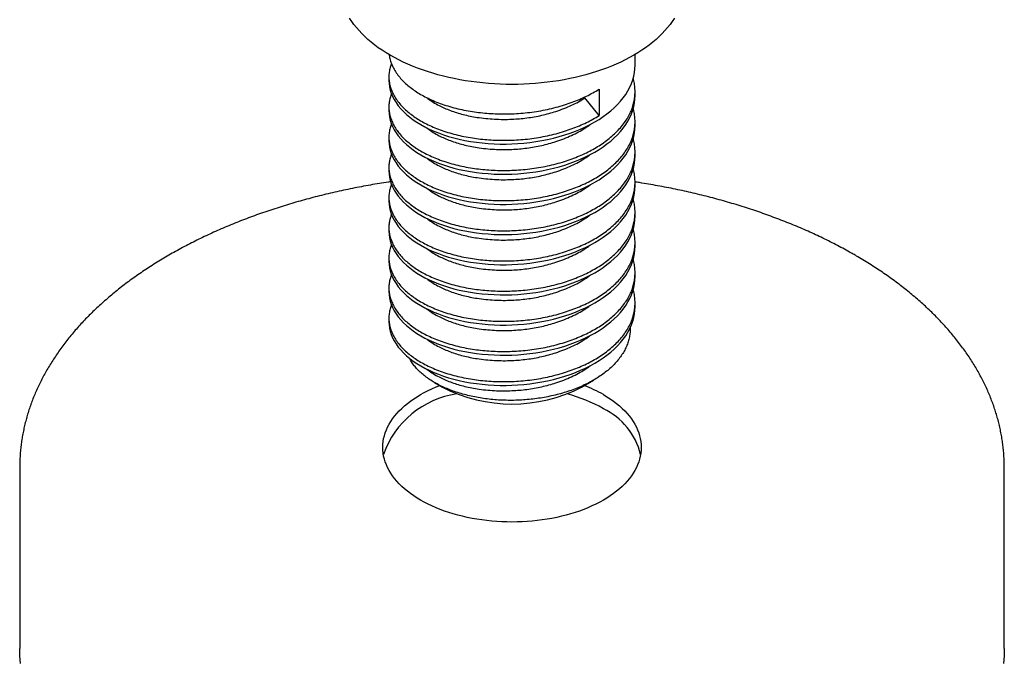
# Model space of a CAD drawing. Units: millimetres. Extents: x 35 to 537, y -59 to 584.
# Drawn here: x 341 to 381, y 242 to 268 of the extents above; entities that cross this region are included whole.
import ezdxf

# ---------------------------------------------------------------- set-up
doc = ezdxf.new("R2010")
doc.units = ezdxf.units.MM
doc.header["$LTSCALE"] = 2

msp = doc.modelspace()

# ---------------------------------------------------------------- linework, layer by layer
at = {"color": 7, "linetype": 'Continuous', "lineweight": 25}
for p, q in [((365.6026, 265.93), (365.6026, 266.3679)), ((355.6026, 265.4706), (355.6026, 265.3176)), ((364.1381, 264.9606), (364.1381, 263.8888)), ((365.6026, 264.7051), (365.6026, 264.8582)), ((363.564, 264.6031), (363.564, 264.6487)), ((364.1381, 263.8888), (363.564, 264.6031)), ((355.6026, 264.2457), (355.6026, 264.0927)), ((365.6026, 263.4803), (365.6026, 263.6333)), ((355.6026, 263.0209), (355.6026, 262.8679)), ((365.6026, 262.2555), (365.6026, 262.4085)), ((355.6026, 261.7961), (355.6026, 261.6431)), ((365.6026, 261.0307), (365.6026, 261.1837)), ((355.6026, 260.5713), (355.6026, 260.4183)), ((365.6026, 259.8059), (365.6026, 259.9589)), ((355.6026, 259.3465), (355.6026, 259.1935)), ((365.6026, 258.5811), (365.6026, 258.7341)), ((355.6026, 258.1217), (355.6026, 257.9687)), ((365.6026, 257.3563), (365.6026, 257.5093)), ((355.6026, 256.8969), (355.6026, 256.7439)), ((365.6026, 256.1315), (365.6026, 256.2845)), ((355.6026, 255.6721), (355.6026, 255.5191)), ((357.4595, 253.0472), (357.7737, 252.8657)), ((363.4315, 252.8657), (363.9137, 253.1442)), ((340.6026, 249.599), (340.6026, 242.2502)), ((380.6026, 242.2502), (380.6026, 249.599)), ((380.6026, 249.599), (380.6026, 249.5955))]:
    msp.add_line(p, q, dxfattribs=at)
at = {"color": 7, "linetype": 'Continuous', "lineweight": 25, "flags": 128}
for points in [[(367.1984, 267.8428), (367.1145, 267.7136), (367.0231, 267.5861), (366.9241, 267.4605), (366.8178, 267.3369), (366.7042, 267.2155), (366.5835, 267.0964), (366.4559, 266.9797), (366.3214, 266.8657), (366.1802, 266.7543), (366.0326, 266.6458), (365.8786, 266.5403), (365.7184, 266.4378), (365.5523, 266.3386), (365.3805, 266.2427), (365.203, 266.1503), (365.0202, 266.0614), (364.8323, 265.9761), (364.6394, 265.8946), (364.4418, 265.817), (364.2397, 265.7433), (364.0334, 265.6736), (363.8231, 265.6081), (363.609, 265.5467), (363.3914, 265.4896), (363.1706, 265.4368), (362.9468, 265.3883), (362.7202, 265.3444), (362.4912, 265.3049), (362.2599, 265.2699), (362.0268, 265.2395), (361.792, 265.2138), (361.5558, 265.1926), (361.3184, 265.1762), (361.0803, 265.1644), (360.8416, 265.1574), (360.6026, 265.155), (360.3636, 265.1574), (360.1249, 265.1644), (359.8867, 265.1762), (359.6494, 265.1926), (359.4132, 265.2138), (359.1784, 265.2395), (358.9452, 265.2699), (358.714, 265.3049), (358.485, 265.3444), (358.2584, 265.3883), (358.0346, 265.4368), (357.8138, 265.4896), (357.5962, 265.5467), (357.3821, 265.6081), (357.1718, 265.6736), (356.9655, 265.7433), (356.7634, 265.817), (356.5658, 265.8946), (356.3729, 265.9761), (356.185, 266.0614), (356.0022, 266.1503), (355.8247, 266.2427), (355.6528, 266.3386), (355.4867, 266.4378), (355.3266, 266.5403), (355.1726, 266.6458), (355.025, 266.7543), (354.8838, 266.8657), (354.7493, 266.9797), (354.6217, 267.0964), (354.501, 267.2155), (354.3874, 267.3369), (354.2811, 267.4605), (354.1821, 267.5861), (354.0906, 267.7136), (354.0068, 267.8428)], [(364.3149, 252.5587), (364.4578, 252.4729), (364.5947, 252.3839), (364.7255, 252.2919), (364.8499, 252.197), (364.9678, 252.0994), (365.079, 251.9992), (365.1832, 251.8965), (365.2804, 251.7915), (365.3703, 251.6844), (365.453, 251.5754), (365.5281, 251.4646), (365.5956, 251.3521), (365.6555, 251.2383), (365.7075, 251.1231), (365.7517, 251.0069), (365.788, 250.8897), (365.8162, 250.7718), (365.8364, 250.6534), (365.8485, 250.5346), (365.8526, 250.4156), (365.8485, 250.2966), (365.8364, 250.1778), (365.8162, 250.0594), (365.788, 249.9415), (365.7517, 249.8243), (365.7075, 249.7081), (365.6555, 249.5929), (365.5956, 249.479), (365.5281, 249.3666), (365.453, 249.2558), (365.3703, 249.1467), (365.2804, 249.0396), (365.1832, 248.9347), (365.079, 248.832), (364.9678, 248.7318), (364.8499, 248.6341), (364.7255, 248.5393), (364.5947, 248.4473), (364.4578, 248.3583), (364.3149, 248.2725), (364.1663, 248.19), (364.0122, 248.111), (363.8528, 248.0355), (363.6885, 247.9636), (363.5193, 247.8956), (363.3457, 247.8314), (363.1679, 247.7713), (362.986, 247.7152), (362.8006, 247.6632), (362.6117, 247.6155), (362.4197, 247.5722), (362.2249, 247.5332), (362.0277, 247.4986), (361.8282, 247.4686), (361.6268, 247.4431), (361.4239, 247.4221), (361.2197, 247.4058), (361.0145, 247.3942), (360.8087, 247.3872), (360.6026, 247.3848), (360.3965, 247.3872), (360.1907, 247.3942), (359.9855, 247.4058), (359.7813, 247.4221), (359.5784, 247.4431), (359.377, 247.4686), (359.1775, 247.4986), (358.9803, 247.5332), (358.7855, 247.5722), (358.5935, 247.6155), (358.4046, 247.6632), (358.2191, 247.7152), (358.0373, 247.7713), (357.8595, 247.8314), (357.6859, 247.8956), (357.5167, 247.9636), (357.3524, 248.0355), (357.193, 248.111), (357.0389, 248.19), (356.8903, 248.2725), (356.7474, 248.3583), (356.6105, 248.4473), (356.4797, 248.5393), (356.3553, 248.6341), (356.2374, 248.7318), (356.1262, 248.832), (356.022, 248.9347), (355.9248, 249.0396), (355.8348, 249.1467), (355.7522, 249.2558), (355.6771, 249.3666), (355.6096, 249.479), (355.5497, 249.5929), (355.4977, 249.7081), (355.4535, 249.8243), (355.4172, 249.9415), (355.389, 250.0594), (355.3688, 250.1778), (355.3566, 250.2966), (355.3526, 250.4156), (355.3566, 250.5346), (355.3688, 250.6534), (355.389, 250.7718), (355.4172, 250.8897), (355.4535, 251.0069), (355.4977, 251.1231), (355.5497, 251.2383), (355.6096, 251.3521), (355.6771, 251.4646), (355.7522, 251.5754), (355.8348, 251.6844), (355.9248, 251.7915), (356.022, 251.8965), (356.1262, 251.9992), (356.2374, 252.0994), (356.3553, 252.197), (356.4797, 252.2919), (356.6105, 252.3839), (356.7474, 252.4729), (356.8903, 252.5587), (357.0389, 252.6411), (357.193, 252.7202), (357.3524, 252.7957), (357.5167, 252.8675), (357.6661, 252.9279)], [(340.63, 241.6459), (340.6095, 241.9479), (340.6026, 242.2502)], [(380.6026, 242.2502), (380.5957, 241.9479), (380.5752, 241.6459)]]:
    msp.add_lwpolyline(points, dxfattribs=at)
at = {"color": 7, "linetype": 'Continuous', "lineweight": 25}
for centre, radius, start, end in [((360.6026, 258.3154), 6.1402, 242.57164, 297.43374), ((361.5035, 247.6516), 5.6554, 60.19078, 68.9036), ((358.9052, 248.8809), 3.7437, 98.33128, 160.51293), ((361.2577, 246.5712), 6.2192, 60.55549, 75.23731), ((363.0984, 249.4492), 2.8144, 13.99402, 64.38872)]:
    msp.add_arc(centre, radius, start, end, dxfattribs=at)
for points, knots in [([(355.7042, 266.009), (355.6843, 265.9518), (355.6433, 265.8343), (355.6106, 265.6542), (355.5984, 265.4668), (355.6113, 265.2756), (355.6506, 265.0809), (355.7168, 264.8868), (355.81, 264.6951), (355.9298, 264.5073), (356.0727, 264.3285), (356.2359, 264.1598), (356.4163, 264.0018), (356.6156, 263.8522), (356.832, 263.712), (357.0691, 263.5784), (357.3285, 263.4523), (357.612, 263.3347), (357.9141, 263.2287), (358.2327, 263.1355), (358.5656, 263.056), (358.9035, 262.9922), (359.2429, 262.9436), (359.5809, 262.9095), (359.9215, 262.8891), (360.2624, 262.8821), (360.6095, 262.8882), (360.9636, 262.9088), (361.3252, 262.9455), (361.6862, 262.9981), (362.0437, 263.0665), (362.3946, 263.1505), (362.7295, 263.2475), (363.0464, 263.3559), (363.344, 263.4738), (363.6262, 263.6025), (363.8929, 263.74), (364.0567, 263.8394), (364.1381, 263.8888)], [0, 0, 0, 0, 0.02539213, 0.05219234, 0.07869374, 0.1068108, 0.13526001, 0.16397058, 0.19286754, 0.22187293, 0.25090699, 0.27823682, 0.30545421, 0.33249421, 0.35929443, 0.38579583, 0.41391288, 0.4423621, 0.47107266, 0.49996963, 0.52897502, 0.55800908, 0.58533891, 0.6125563, 0.6395963, 0.66639651, 0.69289791, 0.72101497, 0.74946418, 0.77817475, 0.80707171, 0.8360771, 0.86511116, 0.89244099, 0.91965838, 0.94669838, 0.9734986, 1, 1, 1, 1]), ([(355.6145, 266.3638), (355.6148, 266.3587), (355.6192, 266.2881), (355.6524, 266.1527), (355.7163, 265.9586), (355.8101, 265.7669), (355.9298, 265.5791), (356.0728, 265.4003), (356.2359, 265.2316), (356.4163, 265.0736), (356.6156, 264.924), (356.832, 264.7838), (357.0691, 264.6502), (357.3285, 264.5241), (357.612, 264.4065), (357.9141, 264.3005), (358.2327, 264.2073), (358.5656, 264.1278), (358.9035, 264.064), (359.2429, 264.0154), (359.5809, 263.9813), (359.9215, 263.9609), (360.2624, 263.9539), (360.6095, 263.96), (360.9636, 263.9806), (361.3252, 264.0173), (361.6862, 264.0699), (362.0437, 264.1383), (362.3946, 264.2223), (362.7295, 264.3193), (363.0464, 264.4277), (363.344, 264.5456), (363.6262, 264.6743), (363.8929, 264.8118), (364.0567, 264.9112), (364.1381, 264.9606)], [0, 0, 0, 0, 0.00248996, 0.03426192, 0.06632576, 0.09859777, 0.13099088, 0.163416, 0.19393784, 0.2243341, 0.25453227, 0.28446264, 0.3140593, 0.34546031, 0.37723227, 0.40929611, 0.44156813, 0.47396123, 0.50638635, 0.53690819, 0.56730446, 0.59750262, 0.62743299, 0.65702965, 0.68843066, 0.72020263, 0.75226647, 0.78453848, 0.81693158, 0.8493567, 0.87987854, 0.91027481, 0.94047297, 0.97040334, 1, 1, 1, 1]), ([(355.6026, 265.3176), (355.6026, 264.9729), (355.7295, 264.6166), (356.2369, 263.9624), (356.6161, 263.6664), (357.5181, 263.1929), (358.0766, 263.0004), (359.3018, 262.7605), (359.9648, 262.7137), (361.2404, 262.7609), (361.9034, 262.8606), (363.1286, 263.2066), (363.6871, 263.4519), (364.5891, 264.0198), (364.9683, 264.3687), (365.4757, 265.129), (365.6026, 265.5382), (365.6026, 265.93)], [0, 0, 0, 0, 0.125, 0.125, 0.25, 0.25, 0.375, 0.375, 0.5, 0.5, 0.625, 0.625, 0.75, 0.75, 0.875, 0.875, 1, 1, 1, 1]), ([(355.7042, 264.7842), (355.6843, 264.727), (355.6433, 264.6095), (355.6106, 264.4294), (355.5984, 264.242), (355.6113, 264.0508), (355.6506, 263.856), (355.7168, 263.662), (355.81, 263.4703), (355.9298, 263.2825), (356.0727, 263.1037), (356.2359, 262.935), (356.4163, 262.777), (356.6156, 262.6274), (356.832, 262.4872), (357.0691, 262.3536), (357.3285, 262.2275), (357.612, 262.1099), (357.9141, 262.0039), (358.2327, 261.9107), (358.5656, 261.8311), (358.9035, 261.7673), (359.2429, 261.7188), (359.5809, 261.6847), (359.9215, 261.6643), (360.2624, 261.6573), (360.6095, 261.6634), (360.9636, 261.684), (361.3252, 261.7207), (361.6862, 261.7732), (362.0437, 261.8417), (362.3946, 261.9257), (362.7295, 262.0227), (363.0464, 262.1311), (363.344, 262.249), (363.6264, 262.3776), (363.8921, 262.5156), (364.1459, 262.6654), (364.3873, 262.8284), (364.6152, 263.006), (364.8236, 263.1948), (365.0105, 263.3934), (365.1739, 263.6004), (365.3096, 263.81), (365.4184, 264.0201), (365.5012, 264.229), (365.56, 264.4392), (365.5948, 264.6491), (365.6069, 264.8624), (365.5929, 265.0799), (365.5652, 265.2589), (365.5326, 265.3629), (365.5231, 265.3935)], [0, 0, 0, 0, 0.0184604, 0.0379445, 0.0572113, 0.0776528, 0.0983357, 0.1192086, 0.1402171, 0.1613044, 0.1824125, 0.2022816, 0.222069, 0.2417274, 0.2612115, 0.2804783, 0.3009198, 0.3216027, 0.3424756, 0.3634841, 0.3845713, 0.4056795, 0.4255486, 0.445336, 0.4649944, 0.4844785, 0.5037453, 0.5241868, 0.5448697, 0.5657426, 0.5867511, 0.6078383, 0.6289465, 0.6488156, 0.668603, 0.6882614, 0.7077455, 0.7270123, 0.7474537, 0.7681367, 0.7890096, 0.8100181, 0.8311053, 0.8522134, 0.8720826, 0.8918699, 0.9115284, 0.9310124, 0.9502793, 0.9707207, 0.9914037, 1, 1, 1, 1]), ([(355.6026, 264.0927), (355.6026, 263.7481), (355.7295, 263.3918), (356.2369, 262.7376), (356.6161, 262.4416), (357.5181, 261.968), (358.0766, 261.7756), (359.3018, 261.5357), (359.9648, 261.4889), (361.2404, 261.5361), (361.9034, 261.6358), (363.1286, 261.9818), (363.6871, 262.2271), (364.5891, 262.795), (364.9683, 263.1438), (365.4757, 263.9042), (365.6026, 264.3134), (365.6026, 264.7051)], [0, 0, 0, 0, 0.125, 0.125, 0.25, 0.25, 0.375, 0.375, 0.5, 0.5, 0.625, 0.625, 0.75, 0.75, 0.875, 0.875, 1, 1, 1, 1]), ([(357.1218, 264.6278), (357.1412, 264.6118), (357.2246, 264.5427), (357.3972, 264.4313), (357.6252, 264.3016), (357.8602, 264.1899), (358.0976, 264.0937), (358.3507, 264.0072), (358.6176, 263.9315), (358.8964, 263.8673), (359.202, 263.8122), (359.5334, 263.7692), (359.8886, 263.7417), (360.2456, 263.7318), (360.5846, 263.7386), (360.905, 263.7595), (361.2079, 263.7925), (361.5103, 263.8389), (361.8097, 263.8986), (362.1036, 263.9714), (362.4065, 264.0617), (362.7138, 264.1714), (363.0192, 264.3021), (363.3054, 264.4451), (363.4781, 264.5507), (363.564, 264.6031)], [0, 0, 0, 0, 0.0147746, 0.0634104, 0.1114027, 0.1520814, 0.1932416, 0.2347806, 0.2765899, 0.3185563, 0.3605643, 0.4099646, 0.4590732, 0.5077091, 0.5557013, 0.5963801, 0.6375402, 0.6790793, 0.7208885, 0.762855, 0.804863, 0.8542633, 0.9033719, 0.9520077, 1, 1, 1, 1]), ([(355.7042, 263.5594), (355.6843, 263.5022), (355.6433, 263.3846), (355.6106, 263.2046), (355.5984, 263.0172), (355.6113, 262.826), (355.6506, 262.6312), (355.7168, 262.4372), (355.81, 262.2454), (355.9298, 262.0577), (356.0727, 261.8789), (356.2359, 261.7102), (356.4163, 261.5522), (356.6156, 261.4026), (356.832, 261.2623), (357.0691, 261.1288), (357.3285, 261.0027), (357.612, 260.8851), (357.9141, 260.7791), (358.2327, 260.6859), (358.5656, 260.6063), (358.9035, 260.5425), (359.2429, 260.494), (359.5809, 260.4599), (359.9215, 260.4395), (360.2624, 260.4325), (360.6095, 260.4386), (360.9636, 260.4592), (361.3252, 260.4958), (361.6862, 260.5484), (362.0437, 260.6169), (362.3946, 260.7009), (362.7295, 260.7979), (363.0464, 260.9063), (363.344, 261.0242), (363.6264, 261.1528), (363.8921, 261.2908), (364.1459, 261.4406), (364.3873, 261.6036), (364.6152, 261.7812), (364.8236, 261.97), (365.0105, 262.1686), (365.1739, 262.3756), (365.3096, 262.5852), (365.4184, 262.7953), (365.5012, 263.0042), (365.56, 263.2143), (365.5948, 263.4243), (365.6069, 263.6376), (365.5929, 263.8551), (365.5652, 264.0341), (365.5326, 264.1381), (365.5231, 264.1687)], [0, 0, 0, 0, 0.0184604, 0.0379445, 0.0572113, 0.0776528, 0.0983357, 0.1192086, 0.1402171, 0.1613044, 0.1824125, 0.2022816, 0.222069, 0.2417274, 0.2612115, 0.2804783, 0.3009198, 0.3216027, 0.3424756, 0.3634841, 0.3845713, 0.4056795, 0.4255486, 0.445336, 0.4649944, 0.4844785, 0.5037453, 0.5241868, 0.5448697, 0.5657426, 0.5867511, 0.6078383, 0.6289465, 0.6488156, 0.668603, 0.6882614, 0.7077455, 0.7270123, 0.7474537, 0.7681367, 0.7890096, 0.8100181, 0.8311053, 0.8522134, 0.8720826, 0.8918699, 0.9115284, 0.9310124, 0.9502793, 0.9707207, 0.9914037, 1, 1, 1, 1]), ([(355.6026, 262.8679), (355.6026, 262.5233), (355.7295, 262.167), (356.2369, 261.5128), (356.6161, 261.2168), (357.5181, 260.7432), (358.0766, 260.5508), (359.3018, 260.3109), (359.9648, 260.2641), (361.2404, 260.3113), (361.9034, 260.411), (363.1286, 260.757), (363.6871, 261.0023), (364.5891, 261.5701), (364.9683, 261.919), (365.4757, 262.6793), (365.6026, 263.0886), (365.6026, 263.4803)], [0, 0, 0, 0, 0.125, 0.125, 0.25, 0.25, 0.375, 0.375, 0.5, 0.5, 0.625, 0.625, 0.75, 0.75, 0.875, 0.875, 1, 1, 1, 1]), ([(357.1218, 263.403), (357.1412, 263.3869), (357.2246, 263.3179), (357.3972, 263.2065), (357.6252, 263.0768), (357.8602, 262.9651), (358.0976, 262.8689), (358.3507, 262.7824), (358.6176, 262.7067), (358.8964, 262.6425), (359.202, 262.5874), (359.5334, 262.5444), (359.8886, 262.5169), (360.2456, 262.507), (360.5846, 262.5138), (360.905, 262.5347), (361.2079, 262.5677), (361.5103, 262.6141), (361.8097, 262.6738), (362.1036, 262.7465), (362.4065, 262.8369), (362.7137, 262.9466), (363.0194, 263.0772), (363.3048, 263.2206), (363.553, 263.369), (363.7158, 263.4763), (363.7875, 263.5335), (363.7966, 263.5408)], [0, 0, 0, 0, 0.0141167, 0.0605868, 0.106442, 0.1453093, 0.1846366, 0.2243259, 0.2642734, 0.3043711, 0.3445085, 0.391709, 0.4386308, 0.4851009, 0.5309561, 0.5698234, 0.6091507, 0.6488401, 0.6887876, 0.7288852, 0.7690227, 0.8162231, 0.863145, 0.9096151, 0.9554703, 0.9943376, 1, 1, 1, 1]), ([(355.7042, 262.3346), (355.6843, 262.2774), (355.6433, 262.1598), (355.6106, 261.9798), (355.5984, 261.7924), (355.6113, 261.6012), (355.6506, 261.4064), (355.7168, 261.2124), (355.81, 261.0206), (355.9298, 260.8329), (356.0727, 260.6541), (356.2359, 260.4853), (356.4163, 260.3274), (356.6156, 260.1778), (356.832, 260.0375), (357.0691, 259.904), (357.3285, 259.7778), (357.612, 259.6603), (357.9141, 259.5543), (358.2327, 259.461), (358.5656, 259.3815), (358.9035, 259.3177), (359.2429, 259.2692), (359.5809, 259.2351), (359.9215, 259.2147), (360.2624, 259.2077), (360.6095, 259.2138), (360.9636, 259.2344), (361.3252, 259.271), (361.6862, 259.3236), (362.0437, 259.3921), (362.3946, 259.476), (362.7295, 259.5731), (363.0464, 259.6815), (363.344, 259.7994), (363.6264, 259.928), (363.8921, 260.066), (364.1459, 260.2158), (364.3873, 260.3788), (364.6152, 260.5564), (364.8236, 260.7452), (365.0105, 260.9438), (365.1739, 261.1507), (365.3096, 261.3604), (365.4184, 261.5705), (365.5012, 261.7794), (365.56, 261.9895), (365.5948, 262.1995), (365.6069, 262.4128), (365.5929, 262.6303), (365.5652, 262.8093), (365.5326, 262.9133), (365.5231, 262.9439)], [0, 0, 0, 0, 0.0184604, 0.0379445, 0.0572113, 0.0776528, 0.0983357, 0.1192086, 0.1402171, 0.1613044, 0.1824125, 0.2022816, 0.222069, 0.2417274, 0.2612115, 0.2804783, 0.3009198, 0.3216027, 0.3424756, 0.3634841, 0.3845713, 0.4056795, 0.4255486, 0.445336, 0.4649944, 0.4844785, 0.5037453, 0.5241868, 0.5448697, 0.5657426, 0.5867511, 0.6078383, 0.6289465, 0.6488156, 0.668603, 0.6882614, 0.7077455, 0.7270123, 0.7474537, 0.7681367, 0.7890096, 0.8100181, 0.8311053, 0.8522134, 0.8720826, 0.8918699, 0.9115284, 0.9310124, 0.9502793, 0.9707207, 0.9914037, 1, 1, 1, 1]), ([(355.6026, 261.6431), (355.6026, 261.2985), (355.7295, 260.9422), (356.2369, 260.288), (356.6161, 259.992), (357.5181, 259.5184), (358.0766, 259.326), (359.3018, 259.0861), (359.9648, 259.0393), (361.2404, 259.0865), (361.9034, 259.1861), (363.1286, 259.5322), (363.6871, 259.7775), (364.5891, 260.3453), (364.9683, 260.6942), (365.4757, 261.4545), (365.6026, 261.8638), (365.6026, 262.2555)], [0, 0, 0, 0, 0.125, 0.125, 0.25, 0.25, 0.375, 0.375, 0.5, 0.5, 0.625, 0.625, 0.75, 0.75, 0.875, 0.875, 1, 1, 1, 1]), ([(357.1218, 262.1782), (357.1412, 262.1621), (357.2246, 262.0931), (357.3972, 261.9816), (357.6252, 261.852), (357.8602, 261.7403), (358.0976, 261.6441), (358.3507, 261.5576), (358.6176, 261.4819), (358.8964, 261.4177), (359.202, 261.3625), (359.5334, 261.3196), (359.8886, 261.2921), (360.2456, 261.2822), (360.5846, 261.289), (360.905, 261.3099), (361.2079, 261.3429), (361.5103, 261.3893), (361.8097, 261.449), (362.1036, 261.5217), (362.4065, 261.6121), (362.7137, 261.7218), (363.0194, 261.8524), (363.3048, 261.9958), (363.553, 262.1442), (363.7158, 262.2515), (363.7875, 262.3087), (363.7966, 262.316)], [0, 0, 0, 0, 0.0141167, 0.0605868, 0.106442, 0.1453093, 0.1846366, 0.2243259, 0.2642734, 0.3043711, 0.3445085, 0.391709, 0.4386308, 0.4851009, 0.5309561, 0.5698234, 0.6091507, 0.6488401, 0.6887876, 0.7288852, 0.7690227, 0.8162231, 0.863145, 0.9096151, 0.9554703, 0.9943376, 1, 1, 1, 1]), ([(355.7042, 261.1098), (355.6843, 261.0526), (355.6433, 260.935), (355.6106, 260.755), (355.5984, 260.5676), (355.6113, 260.3764), (355.6506, 260.1816), (355.7168, 259.9875), (355.81, 259.7958), (355.9298, 259.6081), (356.0727, 259.4293), (356.2359, 259.2605), (356.4163, 259.1025), (356.6156, 258.953), (356.832, 258.8127), (357.0691, 258.6792), (357.3285, 258.553), (357.612, 258.4355), (357.9141, 258.3295), (358.2327, 258.2362), (358.5656, 258.1567), (358.9035, 258.0929), (359.2429, 258.0443), (359.5809, 258.0103), (359.9215, 257.9898), (360.2624, 257.9828), (360.6095, 257.989), (360.9636, 258.0095), (361.3252, 258.0462), (361.6862, 258.0988), (362.0437, 258.1673), (362.3946, 258.2512), (362.7295, 258.3483), (363.0464, 258.4567), (363.344, 258.5746), (363.6264, 258.7032), (363.8921, 258.8412), (364.1459, 258.991), (364.3873, 259.154), (364.6152, 259.3316), (364.8236, 259.5204), (365.0105, 259.719), (365.1739, 259.9259), (365.3096, 260.1355), (365.4184, 260.3457), (365.5012, 260.5546), (365.56, 260.7647), (365.5948, 260.9747), (365.6069, 261.188), (365.5929, 261.4055), (365.5652, 261.5845), (365.5326, 261.6885), (365.5231, 261.719)], [0, 0, 0, 0, 0.0184604, 0.0379445, 0.0572113, 0.0776528, 0.0983357, 0.1192086, 0.1402171, 0.1613044, 0.1824125, 0.2022816, 0.222069, 0.2417274, 0.2612115, 0.2804783, 0.3009198, 0.3216027, 0.3424756, 0.3634841, 0.3845713, 0.4056795, 0.4255486, 0.445336, 0.4649944, 0.4844785, 0.5037453, 0.5241868, 0.5448697, 0.5657426, 0.5867511, 0.6078383, 0.6289465, 0.6488156, 0.668603, 0.6882614, 0.7077455, 0.7270123, 0.7474537, 0.7681367, 0.7890096, 0.8100181, 0.8311053, 0.8522134, 0.8720826, 0.8918699, 0.9115284, 0.9310124, 0.9502793, 0.9707207, 0.9914037, 1, 1, 1, 1]), ([(355.6724, 261.203), (355.6432, 261.1987), (355.4903, 261.1764), (355.2156, 261.1319), (354.8483, 261.0693), (354.4832, 261.0023), (354.1203, 260.9311), (353.7596, 260.8559), (353.4014, 260.7766), (353.0458, 260.6932), (352.6928, 260.6057), (352.3427, 260.5143), (351.9954, 260.4188), (351.6513, 260.3194), (351.3103, 260.2161), (350.9726, 260.1088), (350.6384, 259.9977), (350.3077, 259.8828), (349.9807, 259.764), (349.6574, 259.6415), (349.3381, 259.5152), (349.0228, 259.3852), (348.7116, 259.2516), (348.4047, 259.1143), (348.1021, 258.9735), (347.8041, 258.8291), (347.5106, 258.6812), (347.2218, 258.5298), (346.9378, 258.3751), (346.6588, 258.2169), (346.3848, 258.0555), (346.116, 257.8907), (345.8524, 257.7228), (345.5941, 257.5516), (345.3414, 257.3774), (345.0942, 257.2001), (344.8527, 257.0198), (344.617, 256.8365), (344.3871, 256.6504), (344.1633, 256.4615), (343.9455, 256.2699), (343.734, 256.0756), (343.5287, 255.8787), (343.3298, 255.6792), (343.1373, 255.4774), (342.9514, 255.2732), (342.7722, 255.0668), (342.5997, 254.8582), (342.4339, 254.6476), (342.2751, 254.4349), (342.1232, 254.2204), (341.9783, 254.0041), (341.8404, 253.7862), (341.7097, 253.5666), (341.5861, 253.3456), (341.4698, 253.1233), (341.3607, 252.8996), (341.2588, 252.6749), (341.1643, 252.449), (341.0771, 252.2222), (340.9972, 251.9946), (340.9246, 251.7662), (340.8594, 251.5371), (340.8015, 251.3074), (340.751, 251.0773), (340.7078, 250.8467), (340.672, 250.6158), (340.6435, 250.3846), (340.6223, 250.1533), (340.6088, 249.9219), (340.6025, 249.7374), (340.6032, 249.6301), (340.6035, 249.6)], [0, 0, 0, 0, 0.0034614, 0.0181312, 0.0328031, 0.0474775, 0.0621544, 0.0768339, 0.0915163, 0.1062016, 0.12089, 0.1355816, 0.1502766, 0.164975, 0.179677, 0.1943827, 0.2090921, 0.2238053, 0.2385223, 0.2532433, 0.2679681, 0.2826968, 0.2974294, 0.3121657, 0.3269057, 0.3416492, 0.356396, 0.3711459, 0.3858987, 0.4006538, 0.4154111, 0.4301698, 0.4449296, 0.4596897, 0.4744492, 0.4892072, 0.5039628, 0.5187149, 0.5334623, 0.5482039, 0.5629382, 0.5776637, 0.5923788, 0.6070819, 0.6217711, 0.6364447, 0.6511007, 0.6657372, 0.6803522, 0.6949439, 0.7095103, 0.7240497, 0.7385604, 0.7530409, 0.76749, 0.7819066, 0.7962898, 0.8106392, 0.8249547, 0.8392365, 0.853485, 0.8677014, 0.8818868, 0.896043, 0.910172, 0.9242762, 0.9383584, 0.9524214, 0.9664685, 0.9805032, 0.994529, 1, 1, 1, 1]), ([(355.6026, 260.4183), (355.6026, 260.0737), (355.7295, 259.7174), (356.2369, 259.0632), (356.6161, 258.7672), (357.5181, 258.2936), (358.0766, 258.1012), (359.3018, 257.8613), (359.9648, 257.8145), (361.2404, 257.8616), (361.9034, 257.9613), (363.1286, 258.3073), (363.6871, 258.5527), (364.5891, 259.1205), (364.9683, 259.4694), (365.4757, 260.2297), (365.6026, 260.6389), (365.6026, 261.0307)], [0, 0, 0, 0, 0.125, 0.125, 0.25, 0.25, 0.375, 0.375, 0.5, 0.5, 0.625, 0.625, 0.75, 0.75, 0.875, 0.875, 1, 1, 1, 1]), ([(357.1218, 260.9534), (357.1412, 260.9373), (357.2246, 260.8683), (357.3972, 260.7568), (357.6252, 260.6272), (357.8602, 260.5155), (358.0976, 260.4193), (358.3507, 260.3328), (358.6176, 260.2571), (358.8964, 260.1929), (359.202, 260.1377), (359.5334, 260.0948), (359.8886, 260.0672), (360.2456, 260.0574), (360.5846, 260.0642), (360.905, 260.0851), (361.2079, 260.1181), (361.5103, 260.1645), (361.8097, 260.2242), (362.1036, 260.2969), (362.4065, 260.3873), (362.7137, 260.497), (363.0194, 260.6276), (363.3048, 260.771), (363.553, 260.9194), (363.7158, 261.0267), (363.7875, 261.0839), (363.7966, 261.0911)], [0, 0, 0, 0, 0.0141167, 0.0605868, 0.106442, 0.1453093, 0.1846366, 0.2243259, 0.2642734, 0.3043711, 0.3445085, 0.391709, 0.4386308, 0.4851009, 0.5309561, 0.5698234, 0.6091507, 0.6488401, 0.6887876, 0.7288852, 0.7690227, 0.8162231, 0.863145, 0.9096151, 0.9554703, 0.9943376, 1, 1, 1, 1]), ([(380.6022, 249.5952), (380.6023, 249.6059), (380.6035, 249.6938), (380.5988, 249.8589), (380.5875, 250.0901), (380.5682, 250.3212), (380.5418, 250.5519), (380.5081, 250.7823), (380.4671, 251.0122), (380.4188, 251.2417), (380.3633, 251.4705), (380.3005, 251.6988), (380.2305, 251.9263), (380.1532, 252.153), (380.0687, 252.3789), (379.9769, 252.6038), (379.8779, 252.8277), (379.7718, 253.0504), (379.6584, 253.272), (379.538, 253.4922), (379.4104, 253.7111), (379.2757, 253.9284), (379.134, 254.1442), (378.9853, 254.3583), (378.8297, 254.5706), (378.6672, 254.7811), (378.4979, 254.9896), (378.3218, 255.196), (378.1391, 255.4003), (377.9498, 255.6023), (377.754, 255.802), (377.5517, 255.9993), (377.3432, 256.1942), (377.1283, 256.3864), (376.9074, 256.576), (376.6803, 256.7629), (376.4474, 256.9469), (376.2085, 257.1281), (375.9639, 257.3064), (375.7137, 257.4817), (375.458, 257.6539), (375.1968, 257.823), (374.9302, 257.9889), (374.7096, 258.121), (374.5292, 258.2261), (374.3472, 258.3301), (374.1097, 258.4617), (373.8232, 258.6146), (373.5319, 258.764), (373.2359, 258.9099), (372.9354, 259.0523), (372.6304, 259.1911), (372.3211, 259.3263), (372.0077, 259.4579), (371.6901, 259.5858), (371.3686, 259.71), (371.0433, 259.8305), (370.7142, 259.9471), (370.3815, 260.06), (370.0453, 260.1689), (369.7057, 260.274), (369.363, 260.3752), (369.0171, 260.4724), (368.6682, 260.5656), (368.3164, 260.6548), (367.9619, 260.7401), (367.6048, 260.8212), (367.2452, 260.8983), (366.8832, 260.9712), (366.519, 261.0401), (366.1526, 261.1046), (365.847, 261.1555), (365.6628, 261.1832), (365.6021, 261.1923)], [0, 0, 0, 0, 0.0019639, 0.0160177, 0.0300713, 0.0441279, 0.0581913, 0.072265, 0.0863527, 0.1004574, 0.1145825, 0.1287305, 0.1429041, 0.1571055, 0.1713364, 0.1855983, 0.1998924, 0.2142193, 0.2285795, 0.242973, 0.2573995, 0.2718584, 0.2863487, 0.3008694, 0.315419, 0.3299961, 0.344599, 0.3592259, 0.373875, 0.3885444, 0.4032322, 0.4179365, 0.4326555, 0.4473875, 0.4621307, 0.4768836, 0.4916446, 0.5064124, 0.5211857, 0.5359631, 0.5507438, 0.5655266, 0.5803107, 0.5950953, 0.6015405, 0.6093651, 0.6241492, 0.6389309, 0.6537106, 0.668488, 0.6832628, 0.6980347, 0.7128034, 0.7275689, 0.742331, 0.7570896, 0.7718446, 0.786596, 0.8013438, 0.8160881, 0.8308288, 0.845566, 0.8602998, 0.8750302, 0.8897575, 0.9044816, 0.9192026, 0.9339208, 0.9486362, 0.963349, 0.9780593, 0.9927673, 1, 1, 1, 1]), ([(355.7042, 259.8849), (355.6843, 259.8278), (355.6433, 259.7102), (355.6106, 259.5302), (355.5984, 259.3428), (355.6113, 259.1516), (355.6506, 258.9568), (355.7168, 258.7627), (355.81, 258.571), (355.9298, 258.3832), (356.0727, 258.2045), (356.2359, 258.0357), (356.4163, 257.8777), (356.6156, 257.7282), (356.832, 257.5879), (357.0691, 257.4544), (357.3285, 257.3282), (357.612, 257.2107), (357.9141, 257.1047), (358.2327, 257.0114), (358.5656, 256.9319), (358.9035, 256.8681), (359.2429, 256.8195), (359.5809, 256.7855), (359.9215, 256.765), (360.2624, 256.758), (360.6095, 256.7642), (360.9636, 256.7847), (361.3252, 256.8214), (361.6862, 256.874), (362.0437, 256.9424), (362.3946, 257.0264), (362.7295, 257.1235), (363.0464, 257.2319), (363.344, 257.3498), (363.6264, 257.4783), (363.8921, 257.6164), (364.1459, 257.7662), (364.3873, 257.9291), (364.6152, 258.1068), (364.8236, 258.2955), (365.0105, 258.4942), (365.1739, 258.7011), (365.3096, 258.9107), (365.4184, 259.1209), (365.5012, 259.3298), (365.56, 259.5399), (365.5948, 259.7498), (365.6069, 259.9632), (365.5929, 260.1807), (365.5652, 260.3597), (365.5326, 260.4637), (365.5231, 260.4942)], [0, 0, 0, 0, 0.0184604, 0.0379445, 0.0572113, 0.0776528, 0.0983357, 0.1192086, 0.1402171, 0.1613044, 0.1824125, 0.2022816, 0.222069, 0.2417274, 0.2612115, 0.2804783, 0.3009198, 0.3216027, 0.3424756, 0.3634841, 0.3845713, 0.4056795, 0.4255486, 0.445336, 0.4649944, 0.4844785, 0.5037453, 0.5241868, 0.5448697, 0.5657426, 0.5867511, 0.6078383, 0.6289465, 0.6488156, 0.668603, 0.6882614, 0.7077455, 0.7270123, 0.7474537, 0.7681367, 0.7890096, 0.8100181, 0.8311053, 0.8522134, 0.8720826, 0.8918699, 0.9115284, 0.9310124, 0.9502793, 0.9707207, 0.9914037, 1, 1, 1, 1]), ([(355.6026, 259.1935), (355.6026, 258.8489), (355.7295, 258.4926), (356.2369, 257.8383), (356.6161, 257.5424), (357.5181, 257.0688), (358.0766, 256.8764), (359.3018, 256.6365), (359.9648, 256.5897), (361.2404, 256.6368), (361.9034, 256.7365), (363.1286, 257.0825), (363.6871, 257.3278), (364.5891, 257.8957), (364.9683, 258.2446), (365.4757, 259.0049), (365.6026, 259.4141), (365.6026, 259.8059)], [0, 0, 0, 0, 0.125, 0.125, 0.25, 0.25, 0.375, 0.375, 0.5, 0.5, 0.625, 0.625, 0.75, 0.75, 0.875, 0.875, 1, 1, 1, 1]), ([(357.1218, 259.7286), (357.1412, 259.7125), (357.2246, 259.6435), (357.3972, 259.532), (357.6252, 259.4024), (357.8602, 259.2907), (358.0976, 259.1944), (358.3507, 259.108), (358.6176, 259.0323), (358.8964, 258.9681), (359.202, 258.9129), (359.5334, 258.87), (359.8886, 258.8424), (360.2456, 258.8326), (360.5846, 258.8394), (360.905, 258.8603), (361.2079, 258.8933), (361.5103, 258.9397), (361.8097, 258.9994), (362.1036, 259.0721), (362.4065, 259.1625), (362.7137, 259.2722), (363.0194, 259.4028), (363.3048, 259.5462), (363.553, 259.6946), (363.7158, 259.8019), (363.7875, 259.8591), (363.7966, 259.8663)], [0, 0, 0, 0, 0.0141167, 0.0605868, 0.106442, 0.1453093, 0.1846366, 0.2243259, 0.2642734, 0.3043711, 0.3445085, 0.391709, 0.4386308, 0.4851009, 0.5309561, 0.5698234, 0.6091507, 0.6488401, 0.6887876, 0.7288852, 0.7690227, 0.8162231, 0.863145, 0.9096151, 0.9554703, 0.9943376, 1, 1, 1, 1]), ([(355.7042, 258.6601), (355.6843, 258.6029), (355.6433, 258.4854), (355.6106, 258.3054), (355.5984, 258.118), (355.6113, 257.9267), (355.6506, 257.732), (355.7168, 257.5379), (355.81, 257.3462), (355.9298, 257.1584), (356.0727, 256.9797), (356.2359, 256.8109), (356.4163, 256.6529), (356.6156, 256.5033), (356.832, 256.3631), (357.0691, 256.2296), (357.3285, 256.1034), (357.612, 255.9858), (357.9141, 255.8798), (358.2327, 255.7866), (358.5656, 255.7071), (358.9035, 255.6433), (359.2429, 255.5947), (359.5809, 255.5607), (359.9215, 255.5402), (360.2624, 255.5332), (360.6095, 255.5394), (360.9636, 255.5599), (361.3252, 255.5966), (361.6862, 255.6492), (362.0437, 255.7176), (362.3946, 255.8016), (362.7295, 255.8987), (363.0464, 256.0071), (363.344, 256.125), (363.6264, 256.2535), (363.8921, 256.3916), (364.1459, 256.5414), (364.3873, 256.7043), (364.6152, 256.882), (364.8236, 257.0707), (365.0105, 257.2693), (365.1739, 257.4763), (365.3096, 257.6859), (365.4184, 257.8961), (365.5012, 258.105), (365.56, 258.3151), (365.5948, 258.525), (365.6069, 258.7383), (365.5929, 258.9559), (365.5652, 259.1349), (365.5326, 259.2389), (365.5231, 259.2694)], [0, 0, 0, 0, 0.0184604, 0.0379445, 0.0572113, 0.0776528, 0.0983357, 0.1192086, 0.1402171, 0.1613044, 0.1824125, 0.2022816, 0.222069, 0.2417274, 0.2612115, 0.2804783, 0.3009198, 0.3216027, 0.3424756, 0.3634841, 0.3845713, 0.4056795, 0.4255486, 0.445336, 0.4649944, 0.4844785, 0.5037453, 0.5241868, 0.5448697, 0.5657426, 0.5867511, 0.6078383, 0.6289465, 0.6488156, 0.668603, 0.6882614, 0.7077455, 0.7270123, 0.7474537, 0.7681367, 0.7890096, 0.8100181, 0.8311053, 0.8522134, 0.8720826, 0.8918699, 0.9115284, 0.9310124, 0.9502793, 0.9707207, 0.9914037, 1, 1, 1, 1]), ([(355.6026, 257.9687), (355.6026, 257.6241), (355.7295, 257.2677), (356.2369, 256.6135), (356.6161, 256.3175), (357.5181, 255.844), (358.0766, 255.6516), (359.3018, 255.4117), (359.9648, 255.3649), (361.2404, 255.412), (361.9034, 255.5117), (363.1286, 255.8577), (363.6871, 256.103), (364.5891, 256.6709), (364.9683, 257.0198), (365.4757, 257.7801), (365.6026, 258.1893), (365.6026, 258.5811)], [0, 0, 0, 0, 0.125, 0.125, 0.25, 0.25, 0.375, 0.375, 0.5, 0.5, 0.625, 0.625, 0.75, 0.75, 0.875, 0.875, 1, 1, 1, 1]), ([(357.1218, 258.5038), (357.1412, 258.4877), (357.2246, 258.4186), (357.3972, 258.3072), (357.6252, 258.1776), (357.8602, 258.0659), (358.0976, 257.9696), (358.3507, 257.8832), (358.6176, 257.8075), (358.8964, 257.7433), (359.202, 257.6881), (359.5334, 257.6452), (359.8886, 257.6176), (360.2456, 257.6078), (360.5846, 257.6146), (360.905, 257.6355), (361.2079, 257.6685), (361.5103, 257.7148), (361.8097, 257.7746), (362.1036, 257.8473), (362.4065, 257.9376), (362.7137, 258.0474), (363.0194, 258.178), (363.3048, 258.3214), (363.553, 258.4697), (363.7158, 258.5771), (363.7875, 258.6343), (363.7966, 258.6415)], [0, 0, 0, 0, 0.0141167, 0.0605868, 0.106442, 0.1453093, 0.1846366, 0.2243259, 0.2642734, 0.3043711, 0.3445085, 0.391709, 0.4386308, 0.4851009, 0.5309561, 0.5698234, 0.6091507, 0.6488401, 0.6887876, 0.7288852, 0.7690227, 0.8162231, 0.863145, 0.9096151, 0.9554703, 0.9943376, 1, 1, 1, 1]), ([(355.7042, 257.4353), (355.6843, 257.3781), (355.6433, 257.2606), (355.6106, 257.0805), (355.5984, 256.8932), (355.6113, 256.7019), (355.6506, 256.5072), (355.7168, 256.3131), (355.81, 256.1214), (355.9298, 255.9336), (356.0727, 255.7548), (356.2359, 255.5861), (356.4163, 255.4281), (356.6156, 255.2785), (356.832, 255.1383), (357.0691, 255.0047), (357.3285, 254.8786), (357.612, 254.761), (357.9141, 254.655), (358.2327, 254.5618), (358.5656, 254.4823), (358.9035, 254.4185), (359.2429, 254.3699), (359.5809, 254.3359), (359.9215, 254.3154), (360.2624, 254.3084), (360.6095, 254.3146), (360.9636, 254.3351), (361.3252, 254.3718), (361.6862, 254.4244), (362.0437, 254.4928), (362.3946, 254.5768), (362.7295, 254.6739), (363.0464, 254.7823), (363.344, 254.9002), (363.6264, 255.0287), (363.8921, 255.1668), (364.1459, 255.3166), (364.3873, 255.4795), (364.6152, 255.6572), (364.8236, 255.8459), (365.0105, 256.0445), (365.1739, 256.2515), (365.3096, 256.4611), (365.4184, 256.6713), (365.5012, 256.8801), (365.56, 257.0903), (365.5948, 257.3002), (365.6069, 257.5135), (365.5929, 257.731), (365.5652, 257.91), (365.5326, 258.0141), (365.5231, 258.0446)], [0, 0, 0, 0, 0.0184604, 0.0379445, 0.0572113, 0.0776528, 0.0983357, 0.1192086, 0.1402171, 0.1613044, 0.1824125, 0.2022816, 0.222069, 0.2417274, 0.2612115, 0.2804783, 0.3009198, 0.3216027, 0.3424756, 0.3634841, 0.3845713, 0.4056795, 0.4255486, 0.445336, 0.4649944, 0.4844785, 0.5037453, 0.5241868, 0.5448697, 0.5657426, 0.5867511, 0.6078383, 0.6289465, 0.6488156, 0.668603, 0.6882614, 0.7077455, 0.7270123, 0.7474537, 0.7681367, 0.7890096, 0.8100181, 0.8311053, 0.8522134, 0.8720826, 0.8918699, 0.9115284, 0.9310124, 0.9502793, 0.9707207, 0.9914037, 1, 1, 1, 1]), ([(355.6026, 256.7439), (355.6026, 256.3992), (355.7295, 256.0429), (356.2369, 255.3887), (356.6161, 255.0927), (357.5181, 254.6192), (358.0766, 254.4268), (359.3018, 254.1869), (359.9648, 254.1401), (361.2404, 254.1872), (361.9034, 254.2869), (363.1286, 254.6329), (363.6871, 254.8782), (364.5891, 255.4461), (364.9683, 255.795), (365.4757, 256.5553), (365.6026, 256.9645), (365.6026, 257.3563)], [0, 0, 0, 0, 0.125, 0.125, 0.25, 0.25, 0.375, 0.375, 0.5, 0.5, 0.625, 0.625, 0.75, 0.75, 0.875, 0.875, 1, 1, 1, 1]), ([(357.1218, 257.279), (357.1412, 257.2629), (357.2246, 257.1938), (357.3972, 257.0824), (357.6252, 256.9528), (357.8602, 256.8411), (358.0976, 256.7448), (358.3507, 256.6584), (358.6176, 256.5827), (358.8964, 256.5185), (359.202, 256.4633), (359.5334, 256.4203), (359.8886, 256.3928), (360.2456, 256.3829), (360.5846, 256.3898), (360.905, 256.4107), (361.2079, 256.4437), (361.5103, 256.49), (361.8097, 256.5497), (362.1036, 256.6225), (362.4065, 256.7128), (362.7137, 256.8226), (363.0194, 256.9532), (363.3048, 257.0966), (363.553, 257.2449), (363.7158, 257.3523), (363.7875, 257.4094), (363.7966, 257.4167)], [0, 0, 0, 0, 0.0141167, 0.0605868, 0.106442, 0.1453093, 0.1846366, 0.2243259, 0.2642734, 0.3043711, 0.3445085, 0.391709, 0.4386308, 0.4851009, 0.5309561, 0.5698234, 0.6091507, 0.6488401, 0.6887876, 0.7288852, 0.7690227, 0.8162231, 0.863145, 0.9096151, 0.9554703, 0.9943376, 1, 1, 1, 1]), ([(355.7042, 256.2105), (355.6843, 256.1533), (355.6433, 256.0358), (355.6106, 255.8557), (355.5984, 255.6684), (355.6113, 255.4771), (355.6506, 255.2824), (355.7168, 255.0883), (355.81, 254.8966), (355.9298, 254.7088), (356.0727, 254.53), (356.2359, 254.3613), (356.4163, 254.2033), (356.6156, 254.0537), (356.832, 253.9135), (357.0691, 253.7799), (357.3285, 253.6538), (357.612, 253.5362), (357.9141, 253.4302), (358.2327, 253.337), (358.5656, 253.2575), (358.9035, 253.1937), (359.2429, 253.1451), (359.5809, 253.1111), (359.9215, 253.0906), (360.2624, 253.0836), (360.6095, 253.0897), (360.9636, 253.1103), (361.3252, 253.147), (361.6862, 253.1996), (362.0437, 253.268), (362.3946, 253.352), (362.7295, 253.4491), (363.0464, 253.5574), (363.344, 253.6754), (363.6264, 253.8039), (363.8921, 253.942), (364.1459, 254.0918), (364.3873, 254.2547), (364.6152, 254.4324), (364.8236, 254.6211), (365.0105, 254.8197), (365.1739, 255.0267), (365.3096, 255.2363), (365.4184, 255.4465), (365.5012, 255.6553), (365.56, 255.8655), (365.5948, 256.0754), (365.6069, 256.2887), (365.5929, 256.5062), (365.5652, 256.6852), (365.5326, 256.7893), (365.5231, 256.8198)], [0, 0, 0, 0, 0.0184604, 0.0379445, 0.0572113, 0.0776528, 0.0983357, 0.1192086, 0.1402171, 0.1613044, 0.1824125, 0.2022816, 0.222069, 0.2417274, 0.2612115, 0.2804783, 0.3009198, 0.3216027, 0.3424756, 0.3634841, 0.3845713, 0.4056795, 0.4255486, 0.445336, 0.4649944, 0.4844785, 0.5037453, 0.5241868, 0.5448697, 0.5657426, 0.5867511, 0.6078383, 0.6289465, 0.6488156, 0.668603, 0.6882614, 0.7077455, 0.7270123, 0.7474537, 0.7681367, 0.7890096, 0.8100181, 0.8311053, 0.8522134, 0.8720826, 0.8918699, 0.9115284, 0.9310124, 0.9502793, 0.9707207, 0.9914037, 1, 1, 1, 1]), ([(355.6026, 255.5191), (355.6026, 255.1744), (355.7295, 254.8181), (356.2369, 254.1639), (356.6161, 253.8679), (357.5181, 253.3944), (358.0766, 253.2019), (359.3018, 252.962), (359.9648, 252.9153), (361.2404, 252.9624), (361.9034, 253.0621), (363.1286, 253.4081), (363.6871, 253.6534), (364.5891, 254.2213), (364.9683, 254.5702), (365.4757, 255.3305), (365.6026, 255.7397), (365.6026, 256.1315)], [0, 0, 0, 0, 0.125, 0.125, 0.25, 0.25, 0.375, 0.375, 0.5, 0.5, 0.625, 0.625, 0.75, 0.75, 0.875, 0.875, 1, 1, 1, 1]), ([(357.1218, 256.0542), (357.1412, 256.0381), (357.2246, 255.969), (357.3972, 255.8576), (357.6252, 255.728), (357.8602, 255.6162), (358.0976, 255.52), (358.3507, 255.4336), (358.6176, 255.3578), (358.8964, 255.2936), (359.202, 255.2385), (359.5334, 255.1955), (359.8886, 255.168), (360.2456, 255.1581), (360.5846, 255.1649), (360.905, 255.1859), (361.2079, 255.2189), (361.5103, 255.2652), (361.8097, 255.3249), (362.1036, 255.3977), (362.4065, 255.488), (362.7137, 255.5978), (363.0194, 255.7283), (363.3048, 255.8718), (363.553, 256.0201), (363.7158, 256.1274), (363.7875, 256.1846), (363.7966, 256.1919)], [0, 0, 0, 0, 0.0141167, 0.0605868, 0.106442, 0.1453093, 0.1846366, 0.2243259, 0.2642734, 0.3043711, 0.3445085, 0.391709, 0.4386308, 0.4851009, 0.5309561, 0.5698234, 0.6091507, 0.6488401, 0.6887876, 0.7288852, 0.7690227, 0.8162231, 0.863145, 0.9096151, 0.9554703, 0.9943376, 1, 1, 1, 1]), ([(365.4035, 255.273), (365.4047, 255.2464), (365.4088, 255.1543), (365.3926, 254.9967), (365.3545, 254.8009), (365.2926, 254.6068), (365.2093, 254.4153), (365.1047, 254.2276), (364.98, 254.046), (364.8357, 253.8711), (364.6733, 253.7032), (364.4927, 253.5418), (364.295, 253.3879), (364.081, 253.2424), (363.851, 253.1059), (363.6058, 252.9784), (363.3468, 252.8607), (363.0758, 252.7534), (362.7961, 252.6579), (362.5086, 252.5745), (362.2148, 252.5028), (361.914, 252.4426), (361.6082, 252.3942), (361.2992, 252.3581), (360.9881, 252.3345), (360.6757, 252.3232), (360.3634, 252.3241), (360.0532, 252.3371), (359.7482, 252.3622), (359.4495, 252.3992), (359.1577, 252.4476), (358.873, 252.5073), (358.5973, 252.5778), (358.333, 252.6585), (358.0811, 252.7494), (357.842, 252.8498), (357.6157, 252.9593), (357.4039, 253.0772), (357.2082, 253.2027), (357.0297, 253.3355), (356.8687, 253.4748), (356.7249, 253.62), (356.6009, 253.7705), (356.5034, 253.909), (356.4588, 253.9989), (356.4406, 254.0358)], [0, 0, 0, 0, 0.0100036, 0.0347938, 0.0595078, 0.0843101, 0.1091423, 0.1339445, 0.1586586, 0.1828432, 0.2071105, 0.2314059, 0.2556732, 0.2798579, 0.3040596, 0.328348, 0.3526647, 0.3769509, 0.4011508, 0.424821, 0.4485728, 0.4723521, 0.4961039, 0.5197741, 0.5433623, 0.5670338, 0.5907314, 0.6143986, 0.6379831, 0.6612387, 0.6845756, 0.7079402, 0.7312772, 0.7545327, 0.7775096, 0.8005663, 0.8236483, 0.8467017, 0.8696758, 0.8925156, 0.9154368, 0.9383855, 0.9613067, 0.9841465, 1, 1, 1, 1]), ([(357.1218, 254.8294), (357.1412, 254.8133), (357.2246, 254.7442), (357.3972, 254.6328), (357.6252, 254.5031), (357.8602, 254.3914), (358.0976, 254.2952), (358.3507, 254.2088), (358.6176, 254.133), (358.8964, 254.0688), (359.202, 254.0137), (359.5334, 253.9707), (359.8886, 253.9432), (360.2456, 253.9333), (360.5846, 253.9401), (360.905, 253.961), (361.2079, 253.994), (361.5103, 254.0404), (361.8097, 254.1001), (362.1036, 254.1729), (362.4065, 254.2632), (362.7137, 254.373), (363.0194, 254.5035), (363.3048, 254.647), (363.553, 254.7953), (363.7158, 254.9026), (363.7875, 254.9598), (363.7966, 254.9671)], [0, 0, 0, 0, 0.0141167, 0.0605868, 0.106442, 0.1453093, 0.1846366, 0.2243259, 0.2642734, 0.3043711, 0.3445085, 0.391709, 0.4386308, 0.4851009, 0.5309561, 0.5698234, 0.6091507, 0.6488401, 0.6887876, 0.7288852, 0.7690227, 0.8162231, 0.863145, 0.9096151, 0.9554703, 0.9943376, 1, 1, 1, 1]), ([(357.1218, 253.6045), (357.1412, 253.5885), (357.2246, 253.5194), (357.3972, 253.408), (357.6252, 253.2783), (357.8602, 253.1666), (358.0976, 253.0704), (358.3507, 252.9839), (358.6176, 252.9082), (358.8964, 252.844), (359.202, 252.7889), (359.5334, 252.7459), (359.8886, 252.7184), (360.2456, 252.7085), (360.5846, 252.7153), (360.905, 252.7362), (361.2079, 252.7692), (361.5103, 252.8156), (361.8097, 252.8753), (362.1036, 252.9481), (362.4065, 253.0384), (362.7137, 253.1482), (363.0194, 253.2787), (363.3048, 253.4221), (363.553, 253.5705), (363.7158, 253.6778), (363.7875, 253.735), (363.7966, 253.7423)], [0, 0, 0, 0, 0.0141167, 0.0605868, 0.106442, 0.1453093, 0.1846366, 0.2243259, 0.2642734, 0.3043711, 0.3445085, 0.391709, 0.4386308, 0.4851009, 0.5309561, 0.5698234, 0.6091507, 0.6488401, 0.6887876, 0.7288852, 0.7690227, 0.8162231, 0.863145, 0.9096151, 0.9554703, 0.9943376, 1, 1, 1, 1])]:
    msp.add_open_spline(points, degree=3, knots=knots, dxfattribs=at)

doc.saveas('drawing.dxf')
